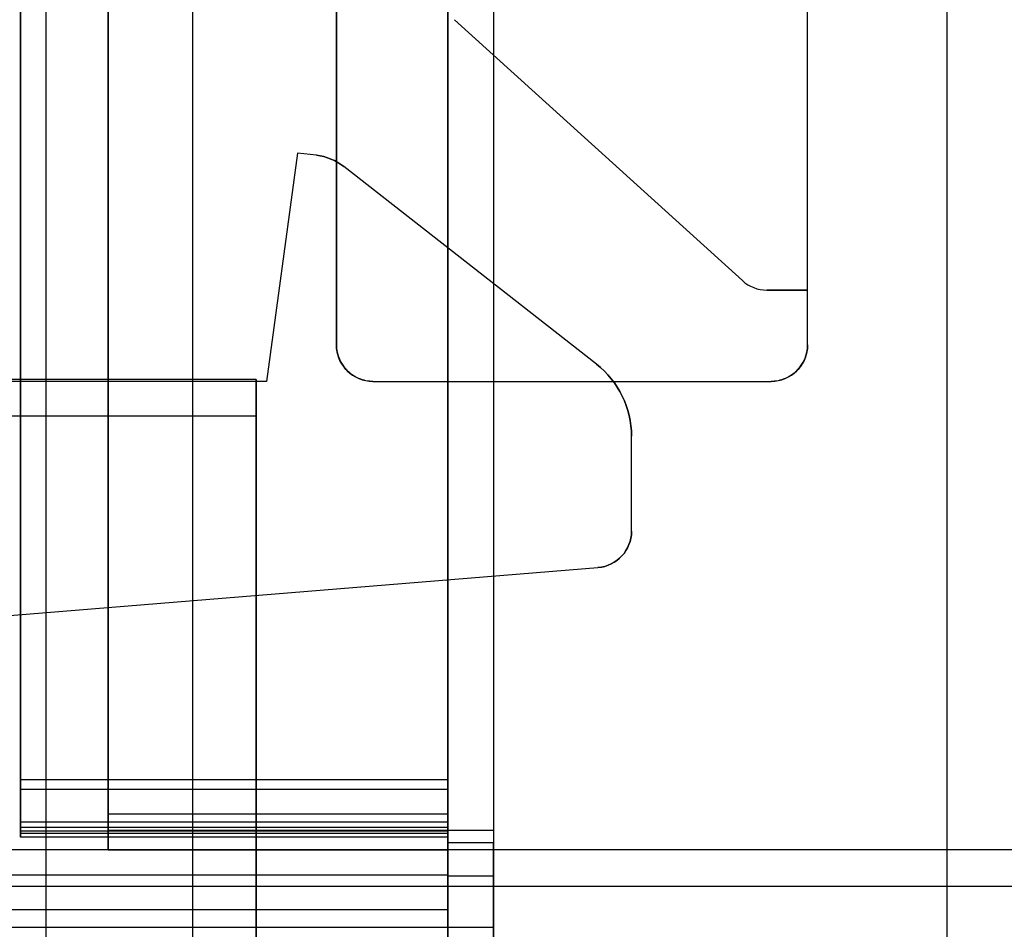
# Model space of a CAD drawing. Units: inches. Extents: x 10.73 to 14.27, y 13.65 to 19.55.
# Drawn here: x 11.14 to 11.35, y 16.19 to 16.38 of the extents above; entities that cross this region are included whole.
import ezdxf

# ---------------------------------------------------------------- set-up
doc = ezdxf.new("R2010")
doc.units = ezdxf.units.IN
doc.header["$MEASUREMENT"] = 0

# ---------------------------------------------------------------- blocks, each defined once
blk = doc.blocks.new('A$C7A1F3E2A')
at = {"color": 254, "true_color": 0xd4d9db, "extrusion": (1, 0, 0)}
for p, q in [((-1.356299212598425, -1.69291338582677, 0.9842519685039366), (-1.356299212598425, 1.392913385826771, 0.984251968503937)), ((-1.356299212598425, -1.69291338582677, 0.9330708661417322), (-1.356299212598425, 1.392913385826771, 0.9330708661417324))]:
    blk.add_line(p, q, dxfattribs=at)
at = {"color": 254, "true_color": 0xd4d9db, "extrusion": (0, 1e-16, -1)}
for p, q in [((-1.356299212598425, -1.69291338582677, 0.9842519685039366), (-1.356299212598425, 1.392913385826771, 0.984251968503937)), ((1.665354330708659, -0.3962598425196848), (-1.665354330708659, -0.3962598425196848)), ((-0.6366141732283453, -0.4041338582677163, 0.6102362204724409), (-1.673228346456692, -0.4041338582677163, 0.6102362204724409))]:
    blk.add_line(p, q, dxfattribs=at)
at = {"color": 254, "true_color": 0xd4d9db}
for p, q in [((-1.356299212598425, -1.69291338582677, 0.9330708661417322), (-1.356299212598425, 1.392913385826771, 0.9330708661417324)), ((-0.6366141732283453, -0.3962598425196848, 0.6181102362204725), (-1.665354330708659, -0.3962598425196848, 0.6181102362204725)), ((-0.6366141732283453, -0.4041338582677163, 0.6102362204724409), (-1.673228346456692, -0.4041338582677163, 0.6102362204724409))]:
    blk.add_line(p, q, dxfattribs=at)
at = {"color": 250}
for p, q in [((-1.324699022194092, -0.7598425196850389, 4.851941843516929), (-1.324699022194092, 0.7598425196850389, 4.851941843516929)), ((-1.324699022194092, -0.7598425196850389, 4.851941843516929), (-1.324699022194092, 0.7598425196850389, 4.851941843516929)), ((-1.162053675927953, -0.7598425196850389, 4.877952755905511), (-1.162053675927953, 0.7598425196850389, 4.877952755905511)), ((-1.162053675927953, -0.7598425196850389, 4.877952755905511), (-1.162053675927953, 0.7598425196850389, 4.877952755905511)), ((-1.25984251968504, 0.4129921259842515, 2.068897637795275), (-1.25984251968504, -0.4129921259842515, 2.068897637795275)), ((-1.293700787401576, 0.28740157480315, 4.064566929133857), (-1.293700787401576, -0.28740157480315, 4.064566929133857)), ((-1.293700787401576, -0.2874015748031109, 4.857168634737401), (-1.293700787401576, 0.2874015748031091, 4.857168634737401)), ((-1.192125984251969, -0.2874015748031109, 4.873406136109054), (-1.192125984251969, 0.2874015748031091, 4.873406136109054)), ((-1.192125984251969, -0.2755905511811019, 4.862204724409448), (-1.192125984251969, -0.113385826771653, 4.862204724409448)), ((-1.268278502420471, -0.2173047267096848, 4.862204724409448), (-1.268278502420471, -0.2173047267096848, 4.064566929133857)), ((-1.268278502420471, -0.2173047267096848, 4.064566929133857), (-1.206187195649214, -0.2735521457846843, 4.064566929133857)), ((-1.268278502420471, -0.2173047267096848, 4.862204724409448), (-1.206187195649214, -0.2735521457846453, 4.862204724409448)), ((-1.302125984251969, -0.2460629921259851, 4.353543307086614), (-1.308818897637795, -0.2952755905511815, 4.353543307086614)), ((-1.298023730300158, -0.2465336795114954, 4.353543307086614), (-1.302125984251969, -0.2460629921259851, 4.353543307086614)), ((-1.298023730300158, -0.2465336795114954, 4.353543307086614), (-1.298023730300158, -0.2465336795114954, 4.161811023622046)), ((-1.292091070815825, -0.2489663014474797, 4.353543307086614), (-1.292091070815825, -0.2489663014474797, 4.161811023622046)), ((-1.237632099653701, -0.2915842556933068, 4.353543307086614), (-1.292091070815825, -0.2489663014474797, 4.353543307086614)), ((-1.206187195649214, -0.2735521457846453, 4.862204724409448), (-1.206187195649214, -0.2735521457846843, 4.064566929133857)), ((-1.200900819212993, -0.2755905511811019, 4.862204724409448), (-1.200900819212993, -0.2755905511811019, 4.064566929133857)), ((-1.192125984251969, -0.2755905511811019, 4.064566929133857), (-1.200900819212993, -0.2755905511811019, 4.064566929133857)), ((-1.200900819212993, -0.2755905511811019, 4.862204724409448), (-1.192125984251969, -0.2755905511811019, 4.862204724409448)), ((-1.192125984251969, -0.2874015748031109, 4.064566929133857), (-1.192125984251969, -0.2755905511811019, 4.064566929133857)), ((-1.293700787401576, -0.28740157480315, 4.064566929133857), (-1.293700787401576, -0.2874015748031109, 4.857168634737401)), ((-1.192125984251969, -0.2874015748031109, 4.064566929133857), (-1.192125984251969, -0.2874015748031109, 4.873406136109054)), ((-1.237632099653701, -0.2915842556933068, 4.353543307086614), (-1.237632099653701, -0.2915842556933068, 4.161811023622046)), ((-1.311023622047244, -0.2948818897637793, 4.420866141732282), (-1.377952755905511, -0.2948818897637793, 4.420866141732282)), ((-1.311023622047244, -0.2948818897637793, 4.2003937007874), (-1.377952755905511, -0.2948818897637793, 4.2003937007874)), ((-1.308818897637795, -0.2952755905511815, 4.353543307086614), (-1.39543307086614, -0.2952755905511815, 4.353543307086614)), ((-1.285826771653542, -0.2952755905511815, 4.064566929133857), (-1.285826771653542, -0.2952755905511815, 4.85847605730118)), ((-1.285826771653542, -0.2952755905511815, 4.064566929133857), (-1.199999999999999, -0.2952755905511815, 4.064566929133857)), ((-1.199999999999999, -0.2952755905511815, 4.064566929133857), (-1.199999999999999, -0.2952755905511815, 4.872196030736613)), ((-1.311023622047244, -0.3027559055118107, 4.428740157480313), (-1.377952755905511, -0.3027559055118498, 4.428740157480313)), ((-1.311023622047244, -0.3027559055118107, 4.19251968503937), (-1.377952755905511, -0.3027559055118498, 4.19251968503937)), ((-1.311023622047244, -0.3027559055118107, 4.19251968503937), (-1.377952755905511, -0.3027559055118498, 4.19251968503937)), ((-1.311023622047244, -0.3027559055118107, 4.19251968503937), (-1.311023622047244, -0.5232283464566923, 4.19251968503937)), ((-1.23007874015748, -0.3070866141732278, 4.353543307086614), (-1.23007874015748, -0.3070866141732278, 4.161811023622046)), ((-1.23007874015748, -0.32755905511811, 4.353543307086614), (-1.23007874015748, -0.3070866141732278, 4.353543307086614)), ((-1.23007874015748, -0.32755905511811, 4.353543307086614), (-1.23007874015748, -0.32755905511811, 4.161811023622046)), ((-1.51046775544118, -0.357675584980079, 4.353543307086614), (-1.237312960691848, -0.3354070348635432, 4.353543307086614)), ((-1.237312960691848, -0.3354070348635432, 4.353543307086614), (-1.237312960691848, -0.3354070348635432, 4.161811023622046)), ((-1.269685039370077, -0.3811826914721656, 3.746850393700787), (-1.361811023622045, -0.3811826914721656, 3.746850393700787)), ((-1.269685039370077, -0.3832677165354337, 3.743779527559054), (-1.361811023622045, -0.3832677165354337, 3.743779527559054)), ((-1.269685039370077, -0.3903149606299205, 3.729448818897637), (-1.361811023622045, -0.3903149606299205, 3.729448818897637)), ((-1.269685039370077, -0.3886017970246858, 2.581575155097637), (-1.342913385826772, -0.3886018055021658, 2.581575154950393)), ((-1.269685039370077, -0.391456692913346, 3.725590551181102), (-1.361811023622045, -0.391456692913346, 3.725590551181102)), ((-1.269685039370077, -0.391456692913346, 3.725590551181102), (-1.361811023622045, -0.391456692913346, 3.725590551181102)), ((-1.269685039370077, -0.3922440944882677, 3.721653543306692), (-1.361811023622045, -0.3922440944882677, 3.721653543306692)), ((-1.269685039370077, -0.3922440944882677, 3.721653543306692), (-1.361811023622045, -0.3922440944882677, 3.721653543306692)), ((-1.269685039370077, -0.3927165354330704, 3.717637795275589), (-1.361811023622045, -0.3927165354330704, 3.717637795275589)), ((-1.269685039370077, -0.3946850393700796, 2.622244094488188), (-1.25984251968504, -0.3946850393700796, 2.622244094488188)), ((-1.269685039370077, -0.4672047244094486, 2.622244094488188), (-1.269685039370077, -0.3946850393700796, 2.622244094488188)), ((-1.269685039370077, -0.3946850393700796, 2.700433070866141), (-1.25984251968504, -0.3946850393700796, 2.700433070866141)), ((-1.25984251968504, -0.4672047244094486, 2.622244094488188), (-1.25984251968504, -0.3946850393700796, 2.622244094488188)), ((-1.269685039370077, -0.3963386844511802, 2.573633728642913), (-1.342913385826772, -0.3963386846771648, 2.573633754592913)), ((-1.269685039370077, -0.4016914101307095, 3.746850393700787), (-1.377952755905511, -0.4016914101307095, 3.746850393700787)), ((-1.269685039370077, -0.4018718381177174, 2.705078726498424), (-1.25984251968504, -0.4018718250137799, 2.705078726507086)), ((-1.269685039370077, -0.4092070005090545, 3.741324999946062), (-1.377952755905511, -0.4092070005090545, 3.741324999946062)), ((-1.269685039370077, -0.4129921259842515, 2.128346456692873), (-1.377952755905511, -0.4129921259842515, 2.128346456692873)), ((-1.25984251968504, -0.4129921259842515, 2.068897637795275), (-1.377952755905511, -0.4129921259842515, 2.068897637795275))]:
    blk.add_line(p, q, dxfattribs=at)
at = {"color": 250, "extrusion": (-1, 0, 0)}
for p, q in [((-1.25984251968504, 0.4129921259842515, 2.068897637795275), (-1.25984251968504, -0.4129921259842515, 2.068897637795275)), ((-1.342913385826772, 0.3916535433070862, 2.085590551181101), (-1.342913385826772, -0.3920866141732286, 2.085590551181101)), ((-1.25984251968504, 0.3916535433070862, 2.085590551181101), (-1.25984251968504, -0.3920866141732286, 2.085590551181101)), ((-1.361811023622045, -0.3811826914721656, 3.746850393700787), (-1.361811023622045, 0.3811811349774405, 3.746850393700787)), ((-1.192125984251969, -0.2874015748031109, 4.873406136109054), (-1.192125984251969, 0.2874015748031091, 4.873406136109054)), ((-1.192125984251969, -0.2755905511811019, 4.862204724409448), (-1.192125984251969, -0.113385826771653, 4.862204724409448)), ((-1.342913385826772, -0.3886018055021658, 2.581575154950393), (-1.342913385826772, -0.2074015748031499, 2.584724409448818)), ((-1.269685039370077, -0.3886017970246858, 2.581575155097637), (-1.269685039370077, -0.2074015748031499, 2.584724409448818)), ((-1.361811023622045, -0.2087401574803156, 2.609015748031495), (-1.361811023622045, -0.3935039370078748, 2.609015748031495)), ((-1.269685039370077, -0.2087401574803156, 2.609015748031495), (-1.269685039370077, -0.3935039370078748, 2.609015748031495)), ((-1.192125984251969, -0.2755905511811019, 4.064566929133857), (-1.192125984251969, -0.2755905511811019, 4.862204724409448)), ((-1.192125984251969, -0.2874015748031109, 4.064566929133857), (-1.192125984251969, -0.2755905511811019, 4.064566929133857)), ((-1.192125984251969, -0.2874015748031109, 4.064566929133857), (-1.192125984251969, -0.2874015748031109, 4.873406136109054)), ((-1.311023622047244, -0.2948818897637793, 4.420866141732282), (-1.311023622047244, -0.2948818897637793, 4.2003937007874)), ((-1.311023622047244, -0.3027559055118107, 4.19251968503937), (-1.311023622047244, -0.5232283464566923, 4.19251968503937)), ((-1.311023622047244, -0.5232283464566923, 4.428740157480313), (-1.311023622047244, -0.3027559055118107, 4.428740157480313)), ((-1.269685039370077, -0.4016914101307095, 3.746850393700787), (-1.269685039370077, -0.3811826914721656, 3.746850393700787)), ((-1.361811023622045, -0.3903149606299205, 3.729448818897637), (-1.361811023622045, -0.3832677165354337, 3.743779527559054)), ((-1.269685039370077, -0.3903149606299205, 3.729448818897637), (-1.269685039370077, -0.3832677165354337, 3.743779527559054)), ((-1.361811023622045, -0.3935039370078748, 2.609015748031495), (-1.361811023622045, -0.3927165354330704, 3.717637795275589)), ((-1.342913385826772, -0.3920866141732286, 2.085590551181101), (-1.342913385826772, -0.3963386846771648, 2.573633754592913)), ((-1.269685039370077, -0.392094160422598, 2.086456692913385), (-1.269685039370077, -0.3963386844511802, 2.573633728642913)), ((-1.269685039370077, -0.392094160422598, 2.086456692913385), (-1.269685039370077, -0.4129921259842515, 2.086456692913385)), ((-1.269685039370077, -0.3935039370078748, 2.609015748031495), (-1.269685039370077, -0.3927165354330704, 3.717637795275589)), ((-1.25984251968504, -0.3920866141732286, 2.085590551181101), (-1.25984251968504, -0.392094160422598, 2.086456692913385)), ((-1.25984251968504, -0.392094160422598, 2.086456692913385), (-1.25984251968504, -0.4129921259842515, 2.086456692913385)), ((-1.269685039370077, -0.4672047244094486, 2.622244094488188), (-1.269685039370077, -0.3946850393700796, 2.622244094488188)), ((-1.269685039370077, -0.3946850393700796, 2.622244094488188), (-1.269685039370077, -0.3946850393700796, 2.700433070866141)), ((-1.25984251968504, -0.3946850393700796, 2.622244094488188), (-1.25984251968504, -0.3946850393700796, 2.700433070866141)), ((-1.25984251968504, -0.4672047244094486, 2.622244094488188), (-1.25984251968504, -0.3946850393700796, 2.622244094488188)), ((-1.269685039370077, -0.4018718381177174, 2.705078726498424), (-1.269685039370077, -0.4636614173228342, 2.705039370078739)), ((-1.25984251968504, -0.4018718250137799, 2.705078726507086), (-1.25984251968504, -0.4636614173228342, 2.705039370078739)), ((-1.269685039370077, -0.4092070005090545, 3.741324999946062), (-1.269685039370077, -0.4723005804125986, 3.539425544254724)), ((-1.269685039370077, -0.4129921259842515, 2.128346456692873), (-1.269685039370077, -0.4129921259842515, 2.086456692913385)), ((-1.25984251968504, -0.4129921259842515, 2.068897637795275), (-1.25984251968504, -0.4129921259842515, 2.086456692913385))]:
    blk.add_line(p, q, dxfattribs=at)
at = {"color": 250, "extrusion": (0, 1e-16, -1)}
for p, q in [((-1.342913385826772, 0.3916535433070862, 2.085590551181101), (-1.342913385826772, -0.3920866141732286, 2.085590551181101)), ((-1.25984251968504, 0.3916535433070862, 2.085590551181101), (-1.25984251968504, -0.3920866141732286, 2.085590551181101)), ((-1.361811023622045, -0.3811826914721656, 3.746850393700787), (-1.361811023622045, 0.3811811349774405, 3.746850393700787)), ((-1.361811023622045, -0.2087401574803156, 2.609015748031495), (-1.361811023622045, -0.3935039370078748, 2.609015748031495)), ((-1.269685039370077, -0.2087401574803156, 2.609015748031495), (-1.269685039370077, -0.3935039370078748, 2.609015748031495)), ((-1.302125984251969, -0.2460629921259851, 4.161811023622046), (-1.308818897637795, -0.2952755905511815, 4.161811023622046)), ((-1.298023730300158, -0.2465336795114954, 4.161811023622046), (-1.302125984251969, -0.2460629921259851, 4.161811023622046)), ((-1.237632099653701, -0.2915842556933068, 4.161811023622046), (-1.292091070815825, -0.2489663014474797, 4.161811023622046)), ((-1.308818897637795, -0.2952755905511815, 4.161811023622046), (-1.39543307086614, -0.2952755905511815, 4.161811023622046)), ((-1.311023622047244, -0.3027559055118107, 4.428740157480313), (-1.377952755905511, -0.3027559055118498, 4.428740157480313)), ((-1.311023622047244, -0.5232283464566923, 4.428740157480313), (-1.311023622047244, -0.3027559055118107, 4.428740157480313)), ((-1.23007874015748, -0.32755905511811, 4.161811023622046), (-1.23007874015748, -0.3070866141732278, 4.161811023622046)), ((-1.51046775544118, -0.357675584980079, 4.161811023622046), (-1.237312960691848, -0.3354070348635432, 4.161811023622046)), ((-1.269685039370077, -0.3811826914721656, 3.746850393700787), (-1.361811023622045, -0.3811826914721656, 3.746850393700787)), ((-1.269685039370077, -0.4016914101307095, 3.746850393700787), (-1.269685039370077, -0.3811826914721656, 3.746850393700787)), ((-1.25984251968504, -0.3920866141732286, 2.085590551181101), (-1.342913385826772, -0.3920866141732286, 2.085590551181101)), ((-1.25984251968504, -0.392094160422598, 2.086456692913385), (-1.269685039370077, -0.392094160422598, 2.086456692913385)), ((-1.269685039370077, -0.392094160422598, 2.086456692913385), (-1.269685039370077, -0.4129921259842515, 2.086456692913385)), ((-1.25984251968504, -0.392094160422598, 2.086456692913385), (-1.25984251968504, -0.4129921259842515, 2.086456692913385)), ((-1.269685039370077, -0.3935039370078748, 2.609015748031495), (-1.361811023622045, -0.3935039370078748, 2.609015748031495)), ((-1.269685039370077, -0.4016914101307095, 3.746850393700787), (-1.377952755905511, -0.4016914101307095, 3.746850393700787)), ((-1.25984251968504, -0.4129921259842515, 2.086456692913385), (-1.269685039370077, -0.4129921259842515, 2.086456692913385))]:
    blk.add_line(p, q, dxfattribs=at)
at = {"color": 250, "extrusion": (1, 0, 0)}
for p, q in [((-1.293700787401576, -0.2874015748031109, 4.857168634737401), (-1.293700787401576, 0.2874015748031091, 4.857168634737401)), ((-1.293700787401576, 0.28740157480315, 4.064566929133857), (-1.293700787401576, -0.28740157480315, 4.064566929133857)), ((-1.293700787401576, -0.28740157480315, 4.064566929133857), (-1.293700787401576, -0.2874015748031109, 4.857168634737401)), ((-1.23007874015748, -0.32755905511811, 4.353543307086614), (-1.23007874015748, -0.3070866141732278, 4.353543307086614)), ((-1.23007874015748, -0.32755905511811, 4.161811023622046), (-1.23007874015748, -0.3070866141732278, 4.161811023622046)), ((-1.23007874015748, -0.3070866141732278, 4.353543307086614), (-1.23007874015748, -0.3070866141732278, 4.161811023622046)), ((-1.23007874015748, -0.32755905511811, 4.353543307086614), (-1.23007874015748, -0.32755905511811, 4.161811023622046))]:
    blk.add_line(p, q, dxfattribs=at)
at = {"color": 250, "extrusion": (0, -0.0173773452536792, 0.9998490025358503)}
for p, q in [((-1.342913385826772, -0.3886018055021658, 2.581575154950393), (-1.342913385826772, -0.2074015748031499, 2.584724409448818)), ((-1.269685039370077, -0.3886017970246858, 2.581575155097637), (-1.269685039370077, -0.2074015748031499, 2.584724409448818)), ((-1.269685039370077, -0.3886017970246858, 2.581575155097637), (-1.342913385826772, -0.3886018055021658, 2.581575154950393))]:
    blk.add_line(p, q, dxfattribs=at)
at = {"color": 250, "extrusion": (-0.6713698073906191, -0.7411225146521209, 0)}
for p, q in [((-1.268278502420471, -0.2173047267096848, 4.064566929133857), (-1.206187195649214, -0.2735521457846843, 4.064566929133857)), ((-1.268278502420471, -0.2173047267096848, 4.862204724409448), (-1.206187195649214, -0.2735521457846453, 4.862204724409448)), ((-1.268278502420471, -0.2173047267096848, 4.862204724409448), (-1.268278502420471, -0.2173047267096848, 4.064566929133857)), ((-1.206187195649214, -0.2735521457846453, 4.862204724409448), (-1.206187195649214, -0.2735521457846843, 4.064566929133857))]:
    blk.add_line(p, q, dxfattribs=at)
at = {"color": 250, "extrusion": (-0.9908783423839466, 0.1347594545642063, 0)}
for p, q in [((-1.302125984251969, -0.2460629921259851, 4.353543307086614), (-1.308818897637795, -0.2952755905511815, 4.353543307086614)), ((-1.302125984251969, -0.2460629921259851, 4.161811023622046), (-1.308818897637795, -0.2952755905511815, 4.161811023622046)), ((-1.302125984251969, -0.2460629921259851, 4.353543307086614), (-1.302125984251969, -0.2460629921259851, 4.161811023622046)), ((-1.308818897637795, -0.2952755905511815, 4.353543307086614), (-1.308818897637795, -0.2952755905511815, 4.161811023622046))]:
    blk.add_line(p, q, dxfattribs=at)
at = {"color": 250, "extrusion": (0.1139908345868041, 0.9934818013583357, 1e-16)}
for p, q in [((-1.298023730300158, -0.2465336795114954, 4.353543307086614), (-1.302125984251969, -0.2460629921259851, 4.353543307086614)), ((-1.298023730300158, -0.2465336795114954, 4.161811023622046), (-1.302125984251969, -0.2460629921259851, 4.161811023622046)), ((-1.302125984251969, -0.2460629921259851, 4.353543307086614), (-1.302125984251969, -0.2460629921259851, 4.161811023622046)), ((-1.298023730300158, -0.2465336795114954, 4.353543307086614), (-1.298023730300158, -0.2465336795114954, 4.161811023622046))]:
    blk.add_line(p, q, dxfattribs=at)
at = {"color": 250, "extrusion": (0.6162893375923689, 0.7875198107793602, 0)}
for p, q in [((-1.237632099653701, -0.2915842556933068, 4.353543307086614), (-1.292091070815825, -0.2489663014474797, 4.353543307086614)), ((-1.237632099653701, -0.2915842556933068, 4.161811023622046), (-1.292091070815825, -0.2489663014474797, 4.161811023622046)), ((-1.292091070815825, -0.2489663014474797, 4.353543307086614), (-1.292091070815825, -0.2489663014474797, 4.161811023622046)), ((-1.237632099653701, -0.2915842556933068, 4.353543307086614), (-1.237632099653701, -0.2915842556933068, 4.161811023622046))]:
    blk.add_line(p, q, dxfattribs=at)
at = {"color": 250, "extrusion": (0, -1, -1e-16)}
for p, q in [((-1.192125984251969, -0.2755905511811019, 4.064566929133857), (-1.200900819212993, -0.2755905511811019, 4.064566929133857)), ((-1.200900819212993, -0.2755905511811019, 4.862204724409448), (-1.192125984251969, -0.2755905511811019, 4.862204724409448)), ((-1.200900819212993, -0.2755905511811019, 4.862204724409448), (-1.200900819212993, -0.2755905511811019, 4.064566929133857)), ((-1.192125984251969, -0.2755905511811019, 4.064566929133857), (-1.192125984251969, -0.2755905511811019, 4.862204724409448)), ((-1.311023622047244, -0.2948818897637793, 4.2003937007874), (-1.377952755905511, -0.2948818897637793, 4.2003937007874)), ((-1.311023622047244, -0.2948818897637793, 4.420866141732282), (-1.377952755905511, -0.2948818897637793, 4.420866141732282)), ((-1.311023622047244, -0.2948818897637793, 4.420866141732282), (-1.311023622047244, -0.2948818897637793, 4.2003937007874)), ((-1.269685039370077, -0.3946850393700796, 2.700433070866141), (-1.25984251968504, -0.3946850393700796, 2.700433070866141)), ((-1.269685039370077, -0.3946850393700796, 2.622244094488188), (-1.269685039370077, -0.3946850393700796, 2.700433070866141)), ((-1.269685039370077, -0.3946850393700796, 2.622244094488188), (-1.25984251968504, -0.3946850393700796, 2.622244094488188)), ((-1.25984251968504, -0.3946850393700796, 2.622244094488188), (-1.25984251968504, -0.3946850393700796, 2.700433070866141))]:
    blk.add_line(p, q, dxfattribs=at)
at = {"color": 250, "extrusion": (0, 1, 1e-16)}
for p, q in [((-1.308818897637795, -0.2952755905511815, 4.353543307086614), (-1.39543307086614, -0.2952755905511815, 4.353543307086614)), ((-1.308818897637795, -0.2952755905511815, 4.161811023622046), (-1.39543307086614, -0.2952755905511815, 4.161811023622046)), ((-1.308818897637795, -0.2952755905511815, 4.353543307086614), (-1.308818897637795, -0.2952755905511815, 4.161811023622046)), ((-1.285826771653542, -0.2952755905511815, 4.064566929133857), (-1.199999999999999, -0.2952755905511815, 4.064566929133857)), ((-1.285826771653542, -0.2952755905511815, 4.064566929133857), (-1.285826771653542, -0.2952755905511815, 4.85847605730118)), ((-1.199999999999999, -0.2952755905511815, 4.064566929133857), (-1.199999999999999, -0.2952755905511815, 4.872196030736613)), ((-1.25984251968504, -0.4129921259842515, 2.068897637795275), (-1.377952755905511, -0.4129921259842515, 2.068897637795275)), ((-1.269685039370077, -0.4129921259842515, 2.128346456692873), (-1.377952755905511, -0.4129921259842515, 2.128346456692873)), ((-1.269685039370077, -0.4129921259842515, 2.128346456692873), (-1.269685039370077, -0.4129921259842515, 2.086456692913385)), ((-1.25984251968504, -0.4129921259842515, 2.086456692913385), (-1.269685039370077, -0.4129921259842515, 2.086456692913385)), ((-1.25984251968504, -0.4129921259842515, 2.068897637795275), (-1.25984251968504, -0.4129921259842515, 2.086456692913385))]:
    blk.add_line(p, q, dxfattribs=at)
at = {"color": 250, "extrusion": (0.0812539921375675, -0.9966934276705693, -1e-16)}
for p, q in [((-1.51046775544118, -0.357675584980079, 4.353543307086614), (-1.237312960691848, -0.3354070348635432, 4.353543307086614)), ((-1.51046775544118, -0.357675584980079, 4.161811023622046), (-1.237312960691848, -0.3354070348635432, 4.161811023622046)), ((-1.237312960691848, -0.3354070348635432, 4.353543307086614), (-1.237312960691848, -0.3354070348635432, 4.161811023622046))]:
    blk.add_line(p, q, dxfattribs=at)
at = {"color": 250, "extrusion": (0, -0.8973659704501539, 0.4412871118422264)}
for p, q in [((-1.269685039370077, -0.3832677165354337, 3.743779527559054), (-1.361811023622045, -0.3832677165354337, 3.743779527559054)), ((-1.361811023622045, -0.3903149606299205, 3.729448818897637), (-1.361811023622045, -0.3832677165354337, 3.743779527559054)), ((-1.269685039370077, -0.3903149606299205, 3.729448818897637), (-1.269685039370077, -0.3832677165354337, 3.743779527559054)), ((-1.269685039370077, -0.3903149606299205, 3.729448818897637), (-1.361811023622045, -0.3903149606299205, 3.729448818897637))]:
    blk.add_line(p, q, dxfattribs=at)
at = {"color": 250, "extrusion": (0, -0.9999997477707921, 0.0007102523156154)}
for p, q in [((-1.269685039370077, -0.3927165354330704, 3.717637795275589), (-1.361811023622045, -0.3927165354330704, 3.717637795275589)), ((-1.361811023622045, -0.3935039370078748, 2.609015748031495), (-1.361811023622045, -0.3927165354330704, 3.717637795275589)), ((-1.269685039370077, -0.3935039370078748, 2.609015748031495), (-1.269685039370077, -0.3927165354330704, 3.717637795275589)), ((-1.269685039370077, -0.3935039370078748, 2.609015748031495), (-1.361811023622045, -0.3935039370078748, 2.609015748031495))]:
    blk.add_line(p, q, dxfattribs=at)
at = {"color": 250, "extrusion": (0, -0.9999620484378933, -0.00871215724676)}
for p, q in [((-1.342913385826772, -0.3920866141732286, 2.085590551181101), (-1.342913385826772, -0.3963386846771648, 2.573633754592913)), ((-1.25984251968504, -0.3920866141732286, 2.085590551181101), (-1.342913385826772, -0.3920866141732286, 2.085590551181101)), ((-1.25984251968504, -0.392094160422598, 2.086456692913385), (-1.269685039370077, -0.392094160422598, 2.086456692913385)), ((-1.269685039370077, -0.392094160422598, 2.086456692913385), (-1.269685039370077, -0.3963386844511802, 2.573633728642913)), ((-1.25984251968504, -0.3920866141732286, 2.085590551181101), (-1.25984251968504, -0.392094160422598, 2.086456692913385)), ((-1.269685039370077, -0.3963386844511802, 2.573633728642913), (-1.342913385826772, -0.3963386846771648, 2.573633754592913))]:
    blk.add_line(p, q, dxfattribs=at)
at = {"color": 254, "true_color": 0xd4d9db, "extrusion": (0, -1, -1e-16)}
for p, q in [((-0.6366141732283453, -0.3962598425196848, 0.6181102362204725), (-1.665354330708659, -0.3962598425196848, 0.6181102362204725)), ((1.665354330708659, -0.3962598425196848), (-1.665354330708659, -0.3962598425196848))]:
    blk.add_line(p, q, dxfattribs=at)
at = {"color": 250, "extrusion": (0, 0.0006369425460525, -0.9999997971520759)}
for p, q in [((-1.269685039370077, -0.4018718381177174, 2.705078726498424), (-1.25984251968504, -0.4018718250137799, 2.705078726507086)), ((-1.269685039370077, -0.4018718381177174, 2.705078726498424), (-1.269685039370077, -0.4636614173228342, 2.705039370078739)), ((-1.25984251968504, -0.4018718250137799, 2.705078726507086), (-1.25984251968504, -0.4636614173228342, 2.705039370078739))]:
    blk.add_line(p, q, dxfattribs=at)
at = {"color": 250, "extrusion": (0, 0.9544799780350119, -0.2982749931360037)}
for q in [(-1.377952755905511, -0.4092070005090545, 3.741324999946062), (-1.269685039370077, -0.4723005804125986, 3.539425544254724)]:
    blk.add_line((-1.269685039370077, -0.4092070005090545, 3.741324999946062), q, dxfattribs=at)
at = {"color": 250}
for centre, radius, start, end in [((-1.299370078740157, -0.2582677165354337, 4.353543307086614), 0.0118110236220591, 51.95433429611171, 83.45457863330726), ((-1.299370078740157, -0.2582677165354337, 4.161811023622046), 0.0118110236220591, 51.95433429611171, 83.45457863330726), ((-1.299370078740157, -0.2582677165354337, 4.353543307086614), 0.0118110236220591, 51.95433429611171, 83.45457863330726), ((-1.200900819212993, -0.2677165354331503, 4.064566929133857), 0.0078740157479528, 227.8271245774948, 270), ((-1.200900819212993, -0.2677165354331503, 4.862204724409448), 0.0078740157479528, 227.8271245773025, 270), ((-1.200900819212993, -0.2677165354331503, 4.064566929133857), 0.0078740157479528, 227.8271245774948, 270), ((-1.200900819212993, -0.2677165354331503, 4.862204724409448), 0.0078740157479528, 227.8271245773025, 270), ((-1.285826771653542, -0.2874015748031109, 4.064566929133857), 0.0078740157480512, 180.000000000131, 269.9999999998447), ((-1.285826771653542, -0.2874015748031109, 4.064566929133857), 0.0078740157480512, 180.000000000131, 269.9999999998447), ((-1.199999999999999, -0.2874015748031109, 4.064566929133857), 0.0078740157480512, 270, 0), ((-1.199999999999999, -0.2874015748031109, 4.064566929133857), 0.0078740157480512, 270, 0), ((-1.249763779527558, -0.3070866141732278, 4.353543307086614), 0.0196850393700827, 359.9999999999987, 51.95433429617043), ((-1.249763779527558, -0.3070866141732278, 4.161811023622046), 0.0196850393700827, 359.9999999999987, 51.95433429617043), ((-1.249763779527558, -0.3070866141732278, 4.353543307086614), 0.0196850393700827, 359.9999999999987, 51.95433429617043), ((-1.23795275590551, -0.32755905511811, 4.353543307086614), 0.0078740157480276, 274.6606488753975, 359.9999999999999), ((-1.23795275590551, -0.32755905511811, 4.161811023622046), 0.0078740157480276, 274.6606488753975, 359.9999999999999), ((-1.23795275590551, -0.32755905511811, 4.353543307086614), 0.0078740157480276, 274.6606488753975, 359.9999999999999)]:
    blk.add_arc(centre, radius, start, end, dxfattribs=at)
at = {"color": 250, "extrusion": (0, 1e-16, -1)}
for centre, radius, start, end in [((1.299370078740157, -0.2582677165354334, -4.161811023622046), 0.0118110236220591, 96.54542136669272, 128.0456657038883), ((1.249763779527558, -0.3070866141732275, -4.161811023622046), 0.0196850393700827, 128.0456657038296, 180.0000000000013), ((1.23795275590551, -0.3275590551181097, -4.161811023622046), 0.0078740157480276, 180, 265.3393511246024)]:
    blk.add_arc(centre, radius, start, end, dxfattribs=at)
at = {"color": 250, "extrusion": (-1, 0, 0)}
for centre, radius, start, end in [((0.3027559055118498, 4.420866141732282, 1.311023622047244), 0.0078740157480551, 90.00000000028618, 180), ((0.3027559055118498, 4.2003937007874, 1.311023622047244), 0.0078740157480512, 179.9999999998453, 269.999999999559), ((0.3027559055118498, 4.420866141732282, 1.311023622047244), 0.0078740157480551, 90.00000000028618, 180), ((0.3027559055118498, 4.2003937007874, 1.311023622047244), 0.0078740157480512, 179.9999999998453, 269.999999999559), ((0.3225735013900781, 3.704813261996456, 1.361811023622045), 0.0721259842497638, 32.70085027905834, 35.64978248534482), ((0.3225735013900781, 3.704813261996456, 1.361811023622045), 0.0721259842497638, 32.70085027905834, 35.64978248534482), ((0.3225735013900781, 3.704813261996456, 1.269685039370077), 0.0721259842497638, 32.70085027905834, 35.64978248534482), ((0.3225735013900781, 3.704813261996456, 1.269685039370077), 0.0721259842497638, 32.70085027905834, 35.64978248534482), ((0.3434709908723619, 3.713488764212204, 1.361811023622045), 0.0494881889768898, 14.15458540814117, 18.81432097055121), ((0.3434709908723619, 3.713488764212204, 1.361811023622045), 0.0494881889768898, 14.15458540814117, 18.81432097055121), ((0.388464967534448, 2.573702328306298, 1.342913385826772), 0.0078740157479921, 359.5010126782572, 89.00423964469812), ((0.388464967534448, 2.573702328306298, 1.342913385826772), 0.0078740157479921, 359.5010126782572, 89.00423964469812), ((0.388464967534448, 2.573702328306298, 1.269685039370077), 0.0078740157479921, 359.5008238442602, 89.00430134092983), ((0.388464967534448, 2.573702328306298, 1.269685039370077), 0.0078740157479921, 359.5008238442602, 89.00430134092983), ((0.3434709908723619, 3.713488764212204, 1.269685039370077), 0.0494881889768898, 14.15458540814117, 18.81432097055121), ((0.3434709908723619, 3.713488764212204, 1.269685039370077), 0.0494881889768898, 14.15458540814117, 18.81432097055121), ((0.3508985964242921, 3.715431687788582, 1.361811023622045), 0.0418110236211024, 8.557911161454982, 14.06195378661933), ((0.3508985964242921, 3.715431687788582, 1.361811023622045), 0.0418110236211024, 8.557911161454982, 14.06195378661933), ((0.3287391506327175, 3.712146708782282, 1.361811023622045), 0.0642125984271654, 4.905591790550026, 8.514081824409105), ((0.3287391506327175, 3.712146708782282, 1.361811023622045), 0.0642125984271654, 4.905591790550026, 8.514081824409105), ((0.3508985964242921, 3.715431687788582, 1.269685039370077), 0.0418110236211024, 8.557911161454982, 14.06195378661933), ((0.3508985964242921, 3.715431687788582, 1.269685039370077), 0.0418110236211024, 8.557911161454982, 14.06195378661933), ((0.3287391506327175, 3.712146708782282, 1.269685039370077), 0.0642125984271654, 4.905591790550026, 8.514081824409105), ((0.3287391506327175, 3.712146708782282, 1.269685039370077), 0.0642125984271654, 4.905591790550026, 8.514081824409105), ((0.4018668097181095, 2.697204712355905, 1.269685039370077), 0.0078740157481378, 89.96341052597037, 155.7950690365181), ((0.4018668097181095, 2.697204712355905, 1.25984251968504), 0.0078740157481378, 89.96350587762733, 155.7950690365181), ((0.4018668097181095, 2.697204712355905, 1.25984251968504), 0.0078740157481378, 89.96350587762733, 155.7950690365181), ((0.4016914101307095, 3.738976377952755, 1.269685039370077), 0.0078740157480984, 17.35402463677572, 90), ((0.4016914101307095, 3.738976377952755, 1.269685039370077), 0.0078740157480984, 17.35402463677572, 90), ((0.420866141732283, 2.128346456692873, 1.269685039370077), 0.0078740157480512, 161.8051276609566, 180), ((0.420866141732283, 2.128346456692873, 1.269685039370077), 0.0078740157480512, 161.8051276609566, 180)]:
    blk.add_arc(centre, radius, start, end, dxfattribs=at)
at = {"color": 250, "extrusion": (0, 1, 1e-16)}
blk.add_arc((0, -2.909842519685038, -0.2952755905511816), 7.874015748031496, 80.60150776971999, 81.23396422232115, dxfattribs=at)
blk.add_arc((0, -2.909842519685038, -0.2952755905511816), 7.874015748031496, 80.60150776971999, 81.23396422232115, dxfattribs=at)
at = {"color": 250, "extrusion": (1, 0, 0)}
blk.add_arc((-0.4018668097181095, 2.697204712355905, -1.269685039370077), 0.0078740157481378, 24.20493096348187, 90.03658947402963, dxfattribs=at)
at = {"color": 250}
for points, knots in [([(-1.285826771653542, -0.2952755905511619, 4.858476057301038), (-1.286816223116392, -0.2952755905511619, 4.858312281425013), (-1.287872531395073, -0.2950778179170363, 4.858137223573483), (-1.289817868803218, -0.2942703258530219, 4.857814454046717), (-1.290706928247889, -0.2936606795458285, 4.857666742151099), (-1.292101395509654, -0.2922587459090096, 4.857434897536663), (-1.292703693932857, -0.2913770314118409, 4.857334657445491), (-1.293503354818053, -0.2894424273361018, 4.857201529417308), (-1.293700787401593, -0.2883895672067442, 4.857168634737521), (-1.293700787401593, -0.2874015748031109, 4.857168634737521)], [-0.0910221052681122, -0.0910221052681122, -0.0910221052681122, -0.0910221052681122, -0.0833798996630494, -0.0833798996630494, -0.0757376940579865, -0.0757376940579865, -0.0682091919423023, -0.0682091919423023, -0.0606806898266181, -0.0606806898266181, -0.0606806898266181, -0.0606806898266181]), ([(-1.285826771653542, -0.2952755905511619, 4.858476057301038), (-1.286816223116392, -0.2952755905511619, 4.858312281425013), (-1.287872531395073, -0.2950778179170363, 4.858137223573483), (-1.289817868803218, -0.2942703258530219, 4.857814454046717), (-1.290706928247889, -0.2936606795458285, 4.857666742151099), (-1.292101395509654, -0.2922587459090096, 4.857434897536663), (-1.292703693932857, -0.2913770314118409, 4.857334657445491), (-1.293503354818053, -0.2894424273361018, 4.857201529417308), (-1.293700787401593, -0.2883895672067442, 4.857168634737521), (-1.293700787401593, -0.2874015748031109, 4.857168634737521)], [-0.0910221052681122, -0.0910221052681122, -0.0910221052681122, -0.0910221052681122, -0.0833798996630494, -0.0833798996630494, -0.0757376940579865, -0.0757376940579865, -0.0682091919423023, -0.0682091919423023, -0.0606806898266181, -0.0606806898266181, -0.0606806898266181, -0.0606806898266181]), ([(-1.192125984251948, -0.2874015748031109, 4.873406136108973), (-1.192125984251948, -0.2883896439985367, 4.873406136108973), (-1.192323430766734, -0.2894427413832581, 4.873375903662056), (-1.193123642370306, -0.2913781167570697, 4.873253272793027), (-1.193726467385772, -0.2922603690765264, 4.873160860302361), (-1.195121519556366, -0.2936618301352638, 4.872946765539235), (-1.196010125601581, -0.2942709721546794, 4.872810290977874), (-1.19795473618991, -0.2950778848283058, 4.872511198467935), (-1.199010766333717, -0.2952755905511619, 4.872348571795291), (-1.199999999999999, -0.2952755905511619, 4.872196030736564)], [-0.1212532448463611, -0.1212532448463611, -0.1212532448463611, -0.1212532448463611, -0.1137241575772117, -0.1137241575772117, -0.1061950703080623, -0.1061950703080623, -0.0985680173716976, -0.0985680173716976, -0.0909409644353329, -0.0909409644353329, -0.0909409644353329, -0.0909409644353329]), ([(-1.192125984251948, -0.2874015748031109, 4.873406136108973), (-1.192125984251948, -0.2883896439985367, 4.873406136108973), (-1.192323430766734, -0.2894427413832581, 4.873375903662056), (-1.193123642370306, -0.2913781167570697, 4.873253272793027), (-1.193726467385772, -0.2922603690765264, 4.873160860302361), (-1.195121519556366, -0.2936618301352638, 4.872946765539235), (-1.196010125601581, -0.2942709721546794, 4.872810290977874), (-1.19795473618991, -0.2950778848283058, 4.872511198467935), (-1.199010766333717, -0.2952755905511619, 4.872348571795291), (-1.199999999999999, -0.2952755905511619, 4.872196030736564)], [-0.1212532448463611, -0.1212532448463611, -0.1212532448463611, -0.1212532448463611, -0.1137241575772117, -0.1137241575772117, -0.1061950703080623, -0.1061950703080623, -0.0985680173716976, -0.0985680173716976, -0.0909409644353329, -0.0909409644353329, -0.0909409644353329, -0.0909409644353329])]:
    blk.add_open_spline(points, degree=3, knots=knots, dxfattribs=at)

msp = doc.modelspace()

# ---------------------------------------------------------------- block references
msp.add_blockref('A$C7A1F3E2A', (12.50153877862532, 16.59875897821276))

doc.saveas('drawing.dxf')
